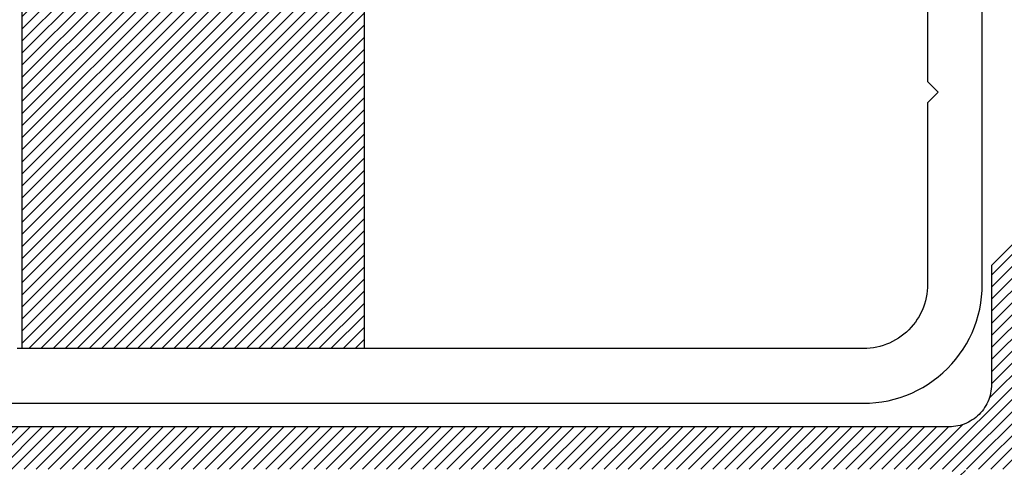
# Model space of a CAD drawing. Units: inches. Extents: x 0 to 108, y 0 to 43.
# Drawn here: x 11 to 12, y 5 to 6 of the extents above; entities that cross this region are included whole.
import ezdxf
from ezdxf import colors
from ezdxf.entities.mleader import LeaderData, LeaderLine
from ezdxf.math import Vec2, Vec3

# ---------------------------------------------------------------- set-up
doc = ezdxf.new("R2010")
doc.units = ezdxf.units.IN
doc.header["$LTSCALE"] = 0.5
doc.header["$MEASUREMENT"] = 0
for name, color, linetype in [('Arcadia-Profile', 5, 'Continuous'), ('Arcadia-Shade', 8, 'Continuous'), ('Arcadia-Title', 1, 'Continuous')]:
    doc.layers.add(name, color=color, linetype=linetype)
doc.styles.get("Standard").update_dxf_attribs({"font": 'ARIALN.TTF'})

# ---------------------------------------------------------------- blocks, each defined once
blk = doc.blocks.new('*U183')
at = {"layer": 'Arcadia-Shade', "lineweight": -3}
h = blk.add_hatch(dxfattribs=at)
h.set_pattern_fill('ANSI31', color=256, scale=0.1, style=0)
h.set_pattern_definition([(45, (-123.4777899938268, -542.9895791220364), (-0.008838834764831844, 0.008838834764831846), [])])
h.paths.add_polyline_path([(0, 0.625), (0.4999994999999728, 0.625), (0.4999994999999728, 0), (0, 0)])
at = {"layer": 'Arcadia-Profile', "lineweight": -3}
blk.add_lwpolyline([(0, 0.625), (0.4999994999999728, 0.625), (0.4999994999999728, 0), (0, 0)], close=True, dxfattribs=at)

msp = doc.modelspace()

# ---------------------------------------------------------------- hatches: boundary and pattern name
at = {"layer": 'Arcadia-Shade'}
h = msp.add_hatch(dxfattribs=at)
h.set_pattern_fill('ANSI31', color=256, scale=0.1, style=0)
h.set_pattern_definition([(45, (-39.69830333729155, -476.4914229700045), (-0.008838834764831844, 0.008838834764831846), [])])
h.paths.add_polyline_path([(12.49731105238094, 6.126462745558143), (12.50217605238093, 6.126653745558002), (12.64048205238093, 6.126653745558002), (12.64341905238091, 6.126583745558179), (12.64635005238092, 6.126375745558022), (12.64926705238092, 6.126028745558102), (12.65216405238094, 6.125542745557965), (12.65503605238091, 6.124921745558055), (12.6578740523809, 6.124164745558033), (12.66067405238094, 6.123273745558123), (12.66342805238092, 6.122251745557975), (12.66613105238092, 6.121099745558155), (12.66877605238092, 6.119821745557971), (12.67135705238091, 6.1184197455581), (12.67386905238094, 6.116896745557966), (12.67630705238092, 6.11525574555813), (12.67866405238094, 6.113502745558122), (12.68093505238092, 6.111638745558054), (12.68311505238093, 6.109669745558136), (12.68520005238092, 6.107599745558133), (12.68718405238091, 6.105433745558145), (12.68906305238092, 6.10317474555805), (12.69083305238091, 6.100830745558056), (12.69249105238093, 6.098404745558042), (12.69403105238091, 6.095903745558104), (12.6954510523809, 6.093331745558004), (12.69674805238093, 6.090695745558065), (12.69791805238093, 6.088000745558162), (12.69896005238091, 6.085253745558163), (12.69987005238092, 6.082460745558052), (12.70064705238092, 6.079627745558042), (12.70128905238091, 6.076760745558119), (12.70179405238092, 6.073866745558149), (12.70403705238094, 6.061694745558185), (12.70708005238093, 6.049698745558004), (12.71091005238092, 6.037929745558046), (12.7155110523809, 6.026440745558062), (12.72086105238093, 6.015279745558161), (12.72693705238093, 6.004498745557981), (12.73371405238093, 5.994141745558096), (12.74116105238092, 5.984256745558156), (12.74924505238091, 5.974885745558055), (12.75793105238093, 5.96606974555803), (12.7671820523809, 5.957847745558098), (12.77695605238092, 5.950255745558167), (12.78721105238093, 5.943326745558039), (12.79790205238093, 5.937091745557979), (12.80898205238093, 5.931576745558147), (12.82040205238091, 5.926807745558023), (12.8321130523809, 5.922803745558127), (12.84406305238092, 5.919583745558072), (12.85620005238091, 5.917160745558164), (12.86847105238091, 5.915545745558035), (12.88082105238094, 5.914746745558006), (12.89319705238093, 5.914765745558071), (12.90554505238093, 5.915603745558116), (12.91781105238094, 5.917256745558149), (12.92994005238093, 5.919717745558188), (12.94188005238094, 5.922974745558037), (12.95357805238091, 5.927014745558068), (12.96498405238093, 5.931819745558101), (12.97604705238091, 5.937369745558186), (12.98671805238091, 5.94363774555805), (12.98671805238091, 6.038722745557976), (12.98671205238092, 6.039036745558093), (12.98669605238091, 6.039350745557982), (12.98666905238092, 6.039663745557988), (12.9866300523809, 6.039974745557998), (12.98658105238091, 6.040285745558009), (12.98652105238092, 6.040593745558141), (12.98645105238093, 6.04089974555805), (12.98636905238094, 6.041203745557965), (12.98627705238094, 6.041503745558117), (12.98617505238091, 6.041800745558163), (12.98606305238091, 6.042093745557992), (12.98594005238094, 6.042382745558058), (12.98580705238093, 6.042667745558134), (12.98566405238093, 6.042947745558109), (12.98551205238094, 6.043222745557983), (12.98535005238092, 6.0434917455581), (12.98517905238093, 6.043755745558116), (12.98499905238093, 6.044012745558035), (12.98481005238092, 6.04426374555797), (12.98461205238094, 6.044507745558036), (12.98440605238092, 6.044744745558006), (12.98419205238092, 6.044974745558108), (12.98397005238091, 6.045196745558002), (12.98374005238092, 6.045410745558144), (12.98350305238093, 6.045616745558078), (12.98325905238092, 6.045814745558033), (12.98300805238092, 6.046003745558124), (12.98275105238092, 6.046183745558125), (12.9824870523809, 6.046354745558034), (12.98221805238093, 6.04651674555808), (12.98158605238091, 6.046881745558181), (12.98115305238092, 6.04711774555804), (12.9807090523809, 6.047331745558182), (12.98025505238091, 6.047523745558152), (12.97979205238092, 6.047693745558178), (12.97932105238094, 6.047839745558036), (12.97884305238092, 6.047962745558067), (12.97836005238092, 6.048062745558042), (12.97787305238093, 6.048137745557966), (12.97738205238092, 6.048189745558062), (12.97689005238094, 6.048216745558108), (12.97639605238093, 6.048219745557986), (12.97590405238093, 6.048197745558042), (12.97541305238092, 6.048151745558158), (12.97492405238093, 6.048081745558108), (12.97444005238093, 6.047988745558001), (12.97396105238091, 6.047870745558072), (12.97348905238094, 6.047729745558087), (12.97302405238092, 6.047564745558162), (12.97256705238094, 6.047377745558066), (12.97212105238093, 6.047168745558025), (12.97168505238092, 6.04693774555804), (12.97126105238094, 6.046685745557994), (12.97085005238092, 6.046412745558115), (12.97045305238093, 6.046119745558059), (12.97007105238093, 6.045807745558164), (12.96970505238092, 6.045477745558088), (12.96935605238092, 6.045129745558057), (12.9690240523809, 6.044764745558183), (12.96871105238093, 6.044383745558122), (12.9684160523809, 6.043987745557985), (12.95759105238092, 6.031105745557994), (12.94475905238092, 6.020221745558189), (12.93028405238094, 6.011642745558134), (12.91457505238093, 6.005611745558014), (12.89807805238091, 6.002300745558074), (12.88125905238091, 6.001802745557967), (12.86459405238092, 6.004131745558112), (12.84855605238091, 6.009221745557994), (12.83359805238091, 6.016928745557976), (12.82014505238094, 6.027034745558154), (12.80857605238093, 6.039253745558113), (12.79921905238091, 6.053238745558161), (12.79234005238094, 6.068594745558045), (12.78813405238093, 6.084886745558066), (12.78671805238092, 6.101653745558139), (12.78813405238093, 6.118420745557984), (12.79234005238094, 6.134712745558005), (12.79921905238091, 6.150068745558116), (12.80857605238093, 6.164053745558164), (12.82014505238094, 6.176272745558123), (12.83359805238091, 6.186378745558073), (12.84855605238091, 6.194085745558056), (12.86459405238092, 6.199175745558165), (12.88125905238091, 6.201504745558083), (12.89807805238091, 6.201006745557976), (12.91457505238093, 6.197695745558036), (12.93028405238094, 6.191664745558143), (12.94475905238092, 6.183085745558088), (12.95759105238092, 6.172201745558056), (12.9684160523809, 6.159319745558065), (12.96871105238093, 6.158923745558155), (12.9690240523809, 6.158542745558094), (12.96935605238092, 6.158177745557992), (12.96970505238092, 6.157829745558189), (12.97007105238093, 6.157499745558113), (12.97045305238093, 6.157187745557991), (12.97085005238092, 6.156894745558162), (12.97126105238094, 6.156621745558056), (12.97168505238092, 6.15636974555801), (12.97212105238093, 6.156138745558025), (12.97256705238094, 6.155929745557984), (12.97302405238092, 6.155742745558115), (12.97348905238094, 6.155577745557963), (12.97396105238091, 6.155436745557978), (12.97444005238093, 6.155318745558048), (12.97492405238093, 6.15522574555817), (12.97541305238092, 6.155155745558119), (12.97590405238093, 6.155109745558008), (12.97639605238093, 6.155087745558063), (12.97689005238094, 6.155090745558169), (12.97738205238092, 6.155117745557988), (12.97787305238093, 6.155169745558084), (12.97836005238092, 6.155244745558008), (12.97884305238092, 6.155344745557983), (12.97932105238094, 6.155467745558013), (12.97979205238092, 6.155613745558099), (12.98025505238091, 6.155783745558125), (12.9807090523809, 6.155975745558095), (12.98115305238092, 6.156189745558009), (12.98158605238091, 6.156425745558096), (12.98189205238093, 6.156603745558101), (12.98219205238091, 6.156792745557965), (12.98248505238091, 6.156991745558031), (12.98277105238093, 6.157200745558072), (12.98304905238091, 6.157419745558087), (12.98331905238091, 6.157648745558078), (12.98358105238093, 6.157887745558043), (12.98383405238091, 6.158134745557987), (12.98407805238092, 6.158391745558134), (12.98431305238093, 6.158656745558034), (12.98453905238092, 6.15892974555814), (12.98475505238092, 6.159210745557999), (12.98496005238091, 6.159498745558182), (12.98515605238093, 6.159793745558005), (12.98534005238092, 6.160095745558152), (12.98551405238094, 6.160404745558168), (12.98567705238092, 6.160718745558057), (12.98582905238094, 6.161038745558159), (12.98596905238092, 6.161364745558018), (12.98609805238094, 6.161693745557983), (12.98621505238093, 6.16202874555816), (12.98632005238092, 6.162366745557989), (12.98641205238094, 6.162708745558035), (12.98649305238091, 6.163053745558187), (12.9865620523809, 6.163400745558107), (12.98661805238093, 6.163750745558133), (12.98666205238094, 6.164101745558042), (12.98669305238091, 6.164454745558174), (12.98671205238092, 6.164807745558079), (12.98671805238091, 6.165162745557978), (12.98671805238091, 6.259669745558), (12.98077005238092, 6.263280745558092), (12.97469205238092, 6.266667745558067), (12.96849205238094, 6.269826745558163), (12.9621790523809, 6.272751745558168), (12.95576105238091, 6.275440745558086), (12.94924805238092, 6.277889745558156), (12.94264805238093, 6.280093745558048), (12.93597005238091, 6.282050745557996), (12.92922505238091, 6.283758745558004), (12.92242105238093, 6.285213745558082), (12.91556705238092, 6.286414745558119), (12.90867305238093, 6.287360745558004), (12.90174905238091, 6.288048745558086), (12.89480405238093, 6.288478745558137), (12.88784805238093, 6.288650745558158), (12.88089005238093, 6.288562745558153), (12.87394105238091, 6.288216745558117), (12.86700905238091, 6.287611745558166), (12.86010405238092, 6.286749745558069), (12.85323605238092, 6.285631745558163), (12.84641505238092, 6.284258745558105), (12.83964905238092, 6.282632745558118), (12.83294905238093, 6.28075674555808), (12.82632305238091, 6.278632745557985), (12.81978005238092, 6.276262745558057), (12.81333105238092, 6.273651745558169), (12.80698205238092, 6.270802745557972), (12.80074505238092, 6.267718745558028), (12.79462605238091, 6.264405745558093), (12.78863505238091, 6.260866745558047), (12.78765805238093, 6.260276745558173), (12.78667005238093, 6.259705745558136), (12.78567205238092, 6.259152745558055), (12.78466405238093, 6.258617745558155), (12.78364705238091, 6.258101745558093), (12.78262005238092, 6.257604745558098), (12.78158405238092, 6.257125745558056), (12.78053905238092, 6.256666745557965), (12.77948605238093, 6.256226745558166), (12.77842505238094, 6.25580674555809), (12.77735705238091, 6.255405745558079), (12.77628105238092, 6.255024745558018), (12.77519905238093, 6.254663745558133), (12.77411005238092, 6.254322745557971), (12.77301505238093, 6.254001745557986), (12.77191405238092, 6.253700745558177), (12.77080805238093, 6.253419745558091), (12.76969705238092, 6.253159745558065), (12.76858205238092, 6.252919745557989), (12.76746205238094, 6.252700745557974), (12.76633805238093, 6.252502745558019), (12.76521105238093, 6.252324745558013), (12.76408105238092, 6.252167745558069), (12.76294805238091, 6.252031745558185), (12.76181305238093, 6.251915745558023), (12.7606760523809, 6.251821745558033), (12.75953705238094, 6.251747745557992), (12.75839705238091, 6.251695745558123), (12.75725605238092, 6.251664745558088), (12.75611505238093, 6.251653745558002), (12.50471805238094, 6.251653745558002), (12.49330905238092, 6.251354745558189), (12.48193105238092, 6.250459745558061), (12.47061505238092, 6.248969745558185), (12.45939305238092, 6.246889745557979), (12.44829505238094, 6.244225745558111), (12.43735205238092, 6.240983745558111), (12.42659405238093, 6.237174745558065), (12.41604905238093, 6.232806745558179), (12.40574805238093, 6.22789274555808), (12.39571805238093, 6.222447745558071), (12.38598705238091, 6.216483745558122), (12.37658105238093, 6.210019745558071), (12.36752605238091, 6.203071745558105), (12.35884705238094, 6.195659745558174), (12.35056905238092, 6.187802745558116), (12.34271205238092, 6.179523745557987), (12.33530005238093, 6.170845745558069), (12.32835205238091, 6.161790745558079), (12.32188805238091, 6.15238474555818), (12.31592405238091, 6.142653745558079), (12.31047805238093, 6.132623745558163), (12.30556505238091, 6.122322745558137), (12.30119705238091, 6.111777745558044), (12.29738805238092, 6.101019745558148), (12.29414605238092, 6.09007674555815), (12.29148205238094, 6.078978745557976), (12.28940205238091, 6.067756745558114), (12.28791205238092, 6.056440745558035), (12.2870170523809, 6.045062745558113), (12.28671805238092, 6.033653745558155), (12.28671805238092, 6.015653745558126), (12.33671805238093, 5.965653745558171), (12.33671805238093, 5.826653745558161), (12.36171805238091, 5.80165374555807), (12.33671805238093, 5.776653745557979), (12.33671805238093, 5.637653745558083), (12.28671805238092, 5.587653745558129), (12.28671805238092, 5.413653745558037), (12.28663305238091, 5.410408945558089), (12.28637805238093, 5.407172945558074), (12.28595505238091, 5.403954845558161), (12.28536305238093, 5.400763245558124), (12.28460505238091, 5.397606945558124), (12.28368305238091, 5.394494645558012), (12.28260005238091, 5.391434945558018), (12.28135805238092, 5.388436045558052), (12.27996005238093, 5.385506345558184), (12.27841105238092, 5.382653745558088), (12.27671505238094, 5.379886145558118), (12.27487705238092, 5.377211045558084), (12.2729010523809, 5.374635845558174), (12.27079305238094, 5.372167645558108), (12.26855905238092, 5.36981314555797), (12.26620405238093, 5.367578745558063), (12.26373605238091, 5.365470745558156), (12.26116105238093, 5.363494645558063), (12.25848605238092, 5.361656145557987), (12.25571805238091, 5.359960145558176), (12.25286505238093, 5.358411345558039), (12.2499360523809, 5.35701394555818), (12.24693705238091, 5.355771745557973), (12.24387705238091, 5.354688245558151), (12.24076505238092, 5.353766345558057), (12.23760805238093, 5.353008545558083), (12.23441705238092, 5.352417045558155), (12.23119905238092, 5.3519933455581), (12.22796305238093, 5.351738745558038), (12.22471805238091, 5.351653745558139), (10.53671795238093, 5.351653745558139), (10.53347315238092, 5.351568745558012), (10.53023715238093, 5.351314145558177), (10.52701905238091, 5.350890445558122), (10.52382745238093, 5.350298945557967), (10.52067115238093, 5.349541145557993), (10.51755885238093, 5.348619245558126), (10.51449915238094, 5.347535745558076), (10.51150025238091, 5.346293545558098), (10.50857055238093, 5.34489614555801), (10.50571795238092, 5.343347345558101), (10.50295035238092, 5.341651345558063), (10.50027525238092, 5.339812845557987), (10.49770005238092, 5.337836745558121), (10.49523185238091, 5.335728745557986), (10.49287735238092, 5.33349434555808), (10.49064295238092, 5.33113984555817), (10.48853485238094, 5.328671645558103), (10.48655885238092, 5.326096445557965), (10.4847203523809, 5.32342134555816), (10.48302435238092, 5.320653745557962), (10.48147555238093, 5.317801145558093), (10.48007815238093, 5.314871445557998), (10.47883595238092, 5.311872545558032), (10.47775245238093, 5.308812845558037), (10.47683055238092, 5.305700545558153), (10.47607275238092, 5.302544245558153), (10.4754812523809, 5.299352645558116), (10.4750575523809, 5.296134545557976), (10.47480295238093, 5.292898545558188), (10.47471795238094, 5.289653745558013), (10.47471795238094, 5.219653745558077), (10.47463295238093, 5.216408945558129), (10.4743782523809, 5.213172945558114), (10.47395465238093, 5.209954845557974), (10.47336305238092, 5.206763245558164), (10.47260535238091, 5.203606945558164), (10.47168345238093, 5.200494645558052), (10.47059995238094, 5.197434945558058), (10.4693577523809, 5.194436045558092), (10.46796035238093, 5.191506345557997), (10.4664115523809, 5.188653745558128), (10.46471555238092, 5.185886145558158), (10.46287695238094, 5.183211045558124), (10.46090095238092, 5.180635845557987), (10.4587929523809, 5.178167645558148), (10.45655855238094, 5.17581314555801), (10.45420405238092, 5.173578745558103), (10.45173585238091, 5.171470745557968), (10.44916065238094, 5.169494645558103), (10.44648555238091, 5.167656145558027), (10.44371795238094, 5.165960145557989), (10.44086535238092, 5.164411345558079), (10.43793565238092, 5.163013945557992), (10.43493675238092, 5.161771745558013), (10.43187695238093, 5.160688245557964), (10.42876475238093, 5.159766345558097), (10.42560845238093, 5.159008545558123), (10.42241685238092, 5.158417045557968), (10.41919875238092, 5.15799334555814), (10.41596275238093, 5.157738745558078), (10.41271795238093, 5.157653745558179), (10.20532035238092, 5.157653745558179), (10.20417935238093, 5.157664245558095), (10.20303875238092, 5.157695745558073), (10.20189885238092, 5.157748245558111), (10.20076015238094, 5.15782164555813), (10.19962305238091, 5.157916045557982), (10.19848775238093, 5.158031345558044), (10.19735485238094, 5.158167545558086), (10.19622465238091, 5.158324545558031), (10.19509755238091, 5.158502345558105), (10.19397385238092, 5.158700845558002), (10.19285405238092, 5.158919945558097), (10.19173845238093, 5.159159645558162), (10.19062745238092, 5.159419845558119), (10.1895214523809, 5.159700445558116), (10.18842075238091, 5.160001445558152), (10.18732575238091, 5.160322545557989), (10.18623695238092, 5.160663745558082), (10.18515455238092, 5.161024945558125), (10.18407895238091, 5.161405945558187), (10.18301065238093, 5.161806745558039), (10.18194975238093, 5.162227145557978), (10.18089695238091, 5.162666945558072), (10.17985225238094, 5.163126045558016), (10.17881625238094, 5.163604345558184), (10.17778925238092, 5.164101645557963), (10.17677155238094, 5.164617745558104), (10.17576355238093, 5.165152445557993), (10.17476555238092, 5.165705645558006), (10.17377785238092, 5.166277045558132), (10.17280095238094, 5.166866645558144), (10.15816575238092, 5.175002045558045), (10.14286155238092, 5.181795745558162), (10.12701105238092, 5.187193245558007), (10.11074115238092, 5.191151245558018), (10.09418255238093, 5.193637945557981), (10.07746785238093, 5.194633545558105), (10.06073105238092, 5.194129945558103), (10.04410645238092, 5.192131245558045), (10.02772725238093, 5.188653345558038), (10.01172485238094, 5.18372434555809), (9.996227452380921, 5.177383645558081), (9.981359392380924, 5.169682045558062), (9.967239872380915, 5.160681445558026), (9.95398209238094, 5.150453745558167), (9.941692332380924, 5.13908124555806), (9.930469142380915, 5.126654945558045), (9.920402512380903, 5.113274545558085), (9.911573132380923, 5.099047245558182), (9.904051822380936, 5.084087245557981), (9.897898862380927, 5.068514345558157), (9.893163596380916, 5.052453545558052), (9.889883990380937, 5.036033445558047), (9.888086337780905, 5.019385945558184), (9.88778505238092, 5.002644295558099), (9.888982549380941, 4.985942835558177), (9.891669228380906, 4.969415435558091), (9.895823547380914, 4.953194625558041), (9.90141220238091, 4.937410465557974), (9.908390372380936, 4.922189485558107), (9.916702122380926, 4.907653745558179), (10.01178675238093, 4.907653745558179), (10.01210085238093, 4.907659228115023), (10.01241455238092, 4.907675669108045), (10.01272755238092, 4.907703048498121), (10.01303935238091, 4.907741332938173), (10.01334955238092, 4.907790475758162), (10.01365795238091, 4.90785041715813), (10.01396405238093, 4.907921084058131), (10.01426745238091, 4.908002390258076), (10.01456795238092, 4.908094236957965), (10.01486495238093, 4.908196511957982), (10.01515825238094, 4.908309090858126), (10.01544735238092, 4.908431836458163), (10.01573215238092, 4.908564599158041), (10.0160120523809, 4.908707217558145), (10.01628675238094, 4.90885951655801), (10.01655605238092, 4.909021312558167), (10.01681945238091, 4.909192407557981), (10.01707685238092, 4.909372592558071), (10.01732775238092, 4.909561648558025), (10.01757185238093, 4.909759345558001), (10.01780895238092, 4.909965442558047), (10.01803865238092, 4.910179687558099), (10.01826085238092, 4.910401820558178), (10.01847505238094, 4.910631570557968), (10.01868115238092, 4.910868657558154), (10.01887885238092, 4.911112792558157), (10.01906795238092, 4.91136367855816), (10.01924805238092, 4.91162100955799), (10.01941915238091, 4.911884472558), (10.01958095238091, 4.912153745558186), (10.01994565238094, 4.912785415558034), (10.02018165238091, 4.913218494558038), (10.02039605238092, 4.913662681558122), (10.02058825238093, 4.914116897558102), (10.0207577523809, 4.914580037558068), (10.02090435238092, 4.915050974558113), (10.02102745238092, 4.91552856255808), (10.0211268523809, 4.916011640557969), (10.02120235238094, 4.916499033558154), (10.02125375238093, 4.91698955555799), (10.02128085238091, 4.917482013558043), (10.02128365238092, 4.917975205558065), (10.02126215238091, 4.918467945558092), (10.0212163523809, 4.918959015558045), (10.02114635238091, 4.919447235558124), (10.02105245238094, 4.919931415558182), (10.02093475238091, 4.92041036555807), (10.0207936523809, 4.92088294555802), (10.02062935238091, 4.921347975558007), (10.0204422523809, 4.921804345558172), (10.02023305238093, 4.922250945557977), (10.02000195238092, 4.92268667555814), (10.01974965238092, 4.923110485558169), (10.01947685238092, 4.923521345558044), (10.01918405238091, 4.923918245557985), (10.01887205238093, 4.924300235558036), (10.0185416523809, 4.924666375558132), (10.01819355238091, 4.925015775558137), (10.01782865238094, 4.925347585558171), (10.01744785238093, 4.925661005558055), (10.01705205238092, 4.925955265557974), (10.00417015238092, 4.936780575558174), (9.99328565238092, 4.949612515558016), (9.98470679238092, 4.964087785558064), (9.97867641238092, 4.979796535557995), (9.97536525238091, 4.996294015557993), (9.974867082380925, 5.013113145558151), (9.977195982380906, 5.029777645558084), (9.98228603238094, 5.045815745558144), (9.989993152380904, 5.060773445558112), (10.00009895238092, 5.074227145558012), (10.01231755238091, 5.08579584555801), (10.02630295238093, 5.095152245558126), (10.04165905238092, 5.102031245558152), (10.05795115238094, 5.106238045558172), (10.07471795238091, 5.107653745557997), (10.09148475238094, 5.106238045558172), (10.10777685238092, 5.102031245558152), (10.12313295238094, 5.095152245558126), (10.13711825238092, 5.08579584555801), (10.14933685238093, 5.074227145558012), (10.15944275238091, 5.060773445558112), (10.16714985238092, 5.045815745558144), (10.17223995238093, 5.029777645558084), (10.17456885238092, 5.013113145558151), (10.17407065238091, 4.996294015557993), (10.17075945238092, 4.979796535557995), (10.16472905238093, 4.964087785558064), (10.15615025238093, 4.949612515558016), (10.14526575238092, 4.936780575558174), (10.13238385238093, 4.925955265557974), (10.13198805238092, 4.925661005558055), (10.13160725238093, 4.925347585558171), (10.13124235238091, 4.925015775558137), (10.13089425238091, 4.924666375558132), (10.13056385238092, 4.924300235558036), (10.13025185238091, 4.923918245557985), (10.12995905238093, 4.923521345558044), (10.12968615238093, 4.923110485558169), (10.12943395238092, 4.92268667555814), (10.12920285238094, 4.922250945557977), (10.12899355238092, 4.921804345558172), (10.12880655238091, 4.921347975558007), (10.12864225238091, 4.92088294555802), (10.12850115238091, 4.92041036555807), (10.12838345238093, 4.919931415558182), (10.12828945238094, 4.919447235558124), (10.12821955238091, 4.918959015558045), (10.1281737523809, 4.918467945558092), (10.12815225238093, 4.917975205558065), (10.1281550523809, 4.917482013558043), (10.12818215238092, 4.91698955555799), (10.12823355238093, 4.916499033558154), (10.12830905238091, 4.916011640557969), (10.12840845238092, 4.91552856255808), (10.12853155238092, 4.915050974558113), (10.12867805238092, 4.914580037558068), (10.12884765238094, 4.914116897558102), (10.12903985238093, 4.913662681558122), (10.1292542523809, 4.913218494558038), (10.12949015238091, 4.912785415558034), (10.12966805238092, 4.912479179558119), (10.12985665238092, 4.91217943255802), (10.13005575238093, 4.911886551558069), (10.13026505238092, 4.911600903558025), (10.13048435238092, 4.911322846557965), (10.13071335238094, 4.911052729558065), (10.1309518523809, 4.910790890558161), (10.1311993523809, 4.910537658558184), (10.13145575238092, 4.910293351558181), (10.13172065238091, 4.910058274558111), (10.13199365238093, 4.909832724558015), (10.13227445238094, 4.909616982558106), (10.13256275238091, 4.909411319558018), (10.13285815238093, 4.909215993557979), (10.13316035238093, 4.909031250558115), (10.13346875238092, 4.908857320558042), (10.13378325238092, 4.90869442255817), (10.13410325238094, 4.908542760358074), (10.1344284523809, 4.908402524958007), (10.13475835238093, 4.908273891758114), (10.13509265238092, 4.908157022258052), (10.13543095238093, 4.908052062858047), (10.13577265238091, 4.907959145258161), (10.1361174523809, 4.907878386058115), (10.13646495238093, 4.907809886358024), (10.13681455238093, 4.907753732288171), (10.13716595238093, 4.907709994118164), (10.13751875238093, 4.90767872674806), (10.13787235238094, 4.907659969382081), (10.13822645238092, 4.907653745558179), (10.23273375238092, 4.907653745558179), (10.23410215238094, 4.909849534558049), (10.23544005238092, 4.912064045557969), (10.23674725238094, 4.914296855558092), (10.23802335238092, 4.91654753655817), (10.23926825238094, 4.918815655558006), (10.24048155238093, 4.921100785558025), (10.24166325238092, 4.923402485558114), (10.24281285238094, 4.925720305558031), (10.24393035238093, 4.928053815558002), (10.24501545238091, 4.930402555558118), (10.24606795238093, 4.932766095558151), (10.24708765238093, 4.935143965558069), (10.24807435238093, 4.937535715558084), (10.24902795238093, 4.939940885558059), (10.24994805238093, 4.942359025557977), (10.25083465238093, 4.944789655558139), (10.25168755238091, 4.947232325558076), (10.25250655238092, 4.949686555558088), (10.25329155238093, 4.952151885558038), (10.25404235238092, 4.954627845558122), (10.2547588523809, 4.957113955558185), (10.25544085238091, 4.959609735558075), (10.25608825238093, 4.962114715557988), (10.25670095238091, 4.964628405558102), (10.25727885238091, 4.967150335558159), (10.25782175238093, 4.969680025558006), (10.25832955238091, 4.972216975558155), (10.2588022523809, 4.974760715558119), (10.25923975238094, 4.977310755558079), (10.25964195238093, 4.979866595558093), (10.26014715238092, 4.982760625557972), (10.26078895238093, 4.985627475558118), (10.26156575238092, 4.988460695558075), (10.26247595238094, 4.991253945558043), (10.26351745238092, 4.994000935558148), (10.26468795238092, 4.996695505558051), (10.26598465238094, 4.999331615557963), (10.26740485238092, 5.001903325558175), (10.26894535238092, 5.004404875557981), (10.27060255238091, 5.006830655558048), (10.27237275238092, 5.009175245558168), (10.2742520523809, 5.011433245558152), (10.27623625238094, 5.013599745558082), (10.27832085238093, 5.015669845558165), (10.28050115238092, 5.017638845558082), (10.28277225238092, 5.019502345557981), (10.28512915238092, 5.021256145558169), (10.28756635238092, 5.022896445558132), (10.29007865238093, 5.024419345558186), (10.29266025238091, 5.025821545557989), (10.29530535238091, 5.027099845558183), (10.29800795238093, 5.028251445558141), (10.30076215238093, 5.029273745558072), (10.30356175238093, 5.030164445557972), (10.30640025238093, 5.030921445557993), (10.30927155238093, 5.031543245558083), (10.31216905238092, 5.032028245558109), (10.31508625238091, 5.032375445558188), (10.31801665238093, 5.03258414555799), (10.32095355238094, 5.032653745558179), (10.53771795238093, 5.032653745558179), (10.54096275238093, 5.032738745558078), (10.54419875238092, 5.03299334555814), (10.54741685238092, 5.033417045557968), (10.55060845238093, 5.034008545558123), (10.55376475238093, 5.034766345558097), (10.55687695238093, 5.035688245557964), (10.55993675238092, 5.036771745558013), (10.56293565238092, 5.038013945557992), (10.56586535238092, 5.039411345558079), (10.56871795238094, 5.040960145557989), (10.57148555238091, 5.042656145558027), (10.57416065238094, 5.044494645558103), (10.57673585238091, 5.046470745557968), (10.57920405238092, 5.048578745558103), (10.58155855238094, 5.05081314555801), (10.5837929523809, 5.053167645558148), (10.58590095238092, 5.055635845557987), (10.58787695238094, 5.058211045558124), (10.58971555238092, 5.060886145558158), (10.5914115523809, 5.063653745558128), (10.59296035238093, 5.066506345557997), (10.5943577523809, 5.069436045558092), (10.59559995238094, 5.072434945558058), (10.59668345238093, 5.075494645558052), (10.59760535238091, 5.078606945558164), (10.59836305238092, 5.081763245558164), (10.59895465238093, 5.084954845557974), (10.5993782523809, 5.088172945558114), (10.59963295238093, 5.091408945558129), (10.59971795238094, 5.094653745558077), (10.59971795238094, 5.227653745558115), (10.59980295238093, 5.230898545558063), (10.6000575523809, 5.234134545558078), (10.6004812523809, 5.237352645557991), (10.60107275238092, 5.240544245558027), (10.60183055238092, 5.243700545558028), (10.60275245238093, 5.246812845558139), (10.60383595238092, 5.249872545558134), (10.60507815238093, 5.2528714455581), (10.60647555238093, 5.255801145557967), (10.60802435238092, 5.258653745558064), (10.6097203523809, 5.261421345558034), (10.61155885238092, 5.264096445558067), (10.61353485238094, 5.266671645557977), (10.61564295238092, 5.269139845558044), (10.61787735238092, 5.271494345558182), (10.62023185238091, 5.273728745558088), (10.62270005238092, 5.275836745557996), (10.62527525238092, 5.277812845558088), (10.62795035238092, 5.279651345558165), (10.63071795238092, 5.281347345557975), (10.63357055238093, 5.282896145558112), (10.63650025238091, 5.284293545557972), (10.63949915238094, 5.285535745558178), (10.64255885238093, 5.286619245558001), (10.64567115238093, 5.287541145558095), (10.64882745238093, 5.288298945558068), (10.65201905238091, 5.288890445557996), (10.65523715238093, 5.289314145558052), (10.65847315238092, 5.289568745558114), (10.66171795238093, 5.289653745558013), (12.22871805238093, 5.289653745558013), (12.2287730523809, 5.288608445558026), (12.22893605238092, 5.287574645558067), (12.22920705238091, 5.286563545558153), (12.22958205238091, 5.285586345558073), (12.23005805238093, 5.284653745558131), (12.23062805238094, 5.283775845558154), (12.23128605238092, 5.282962445558184), (12.23202705238093, 5.282222345558154), (12.23284005238092, 5.281563545558043), (12.23371805238092, 5.280993445558039), (12.23465105238093, 5.280518245558056), (12.23562805238093, 5.280143145558128), (12.23663905238094, 5.279872245558096), (12.23767305238094, 5.279708545558066), (12.23871805238092, 5.279653745558022), (12.23976305238092, 5.279708545558066), (12.24079705238093, 5.279872245558096), (12.2418080523809, 5.280143145558128), (12.24278505238094, 5.280518245558056), (12.24371805238091, 5.280993445558039), (12.24459605238091, 5.281563545558043), (12.24540905238091, 5.282222345558154), (12.24614905238091, 5.282962445558184), (12.24680805238093, 5.283775845558154), (12.24737805238094, 5.284653745558131), (12.24785305238093, 5.285586345558073), (12.24822805238092, 5.286563545558153), (12.24849905238092, 5.287574645558067), (12.24866305238093, 5.288608445558026), (12.24871805238091, 5.289653745558013), (12.34971805238091, 5.289653745558013), (12.35296305238093, 5.289738745558139), (12.35619905238092, 5.289993345557974), (12.35941705238092, 5.29041704555803), (12.36260805238093, 5.291008545558185), (12.36576505238092, 5.291766345558159), (12.36887705238091, 5.292688245558026), (12.37193705238091, 5.293771745558075), (12.3749360523809, 5.295013945558054), (12.37786505238093, 5.296411345558141), (12.38071805238091, 5.297960145558051), (12.38348605238092, 5.299656145558089), (12.38616105238093, 5.301494645558165), (12.38873605238091, 5.30347074555803), (12.39120405238093, 5.305578745558165), (12.39355905238092, 5.307813145558072), (12.39579305238094, 5.310167645557982), (12.3979010523809, 5.312635845558049), (12.39987705238092, 5.315211045558186), (12.40171505238094, 5.317886145557992), (12.40341105238092, 5.320653745557962), (12.40496005238093, 5.323506345558059), (12.40635805238092, 5.326436045558154), (12.40760005238091, 5.32943494555812), (12.40868305238091, 5.332494645558114), (12.40960505238091, 5.335606945557998), (12.41036305238093, 5.338763245557999), (12.41095505238091, 5.341954845558035), (12.41137805238093, 5.345172945558176), (12.41163305238091, 5.348408945557964), (12.41171805238092, 5.351653745558139), (12.41171805238092, 5.53587704555801), (12.46171805238093, 5.585877045558192), (12.46171805238093, 6.017430745558073), (12.45833505238092, 6.020812745558175), (12.45503105238093, 6.02438774555813), (12.45201705238092, 6.028210745558141), (12.44931205238093, 6.032258745558153), (12.44693305238091, 6.036506745558114), (12.44489505238091, 6.04092774555798), (12.44321005238093, 6.045494745558159), (12.44188905238092, 6.05017974555804), (12.44093905238093, 6.054954745558149), (12.44036705238092, 6.059789745558106), (12.44017605238092, 6.064653745558104), (12.44036705238092, 6.069517745558102), (12.44093905238093, 6.074352745558059), (12.44188905238092, 6.079127745558168), (12.44321005238093, 6.083812745558049), (12.44489505238091, 6.088379745558001), (12.44693305238091, 6.092800745558094), (12.44931205238093, 6.097048745558055), (12.45201705238092, 6.101096745558067), (12.45503105238093, 6.104919745558078), (12.45833505238092, 6.108494745558033), (12.46191005238093, 6.111798745558104), (12.46573305238091, 6.114812745557998), (12.46978105238092, 6.117517745558104), (12.47402805238092, 6.119895745558011), (12.47844905238092, 6.121934745557979), (12.48301705238093, 6.123619745558159), (12.48770205238093, 6.124940745558121), (12.49247705238092, 6.125890745557996)])

# ---------------------------------------------------------------- linework, layer by layer
at = {"layer": 'Arcadia-Profile'}
for points in [[(12.19325182130437, 6.268063506660525), (12.19325182130437, 5.856663506660681), (12.20885182130438, 5.841063506660504), (12.19325182130437, 5.825463506660554), (12.19325182130437, 5.560063506660555), (12.19312282130436, 5.555143906660561), (12.19273682130436, 5.55023780666059), (12.19209482130437, 5.545358706660664), (12.19119782130439, 5.540519806660569), (12.19004882130436, 5.535734506660475), (12.18865082130436, 5.531015906660542), (12.18700882130436, 5.526376906660545), (12.18512482130437, 5.521830306660632), (12.18300682130437, 5.517388406660558), (12.18065782130437, 5.513063506660529), (12.17808682130435, 5.508867406660585), (12.17529982130436, 5.504811706660604), (12.17230382130437, 5.500907406660673), (12.16910782130437, 5.49716520666064), (12.16571982130436, 5.493595506660569), (12.16214982130437, 5.490207906660572), (12.15840782130435, 5.487011806660604), (12.15450382130437, 5.484015906660517), (12.15044782130438, 5.481228506660528), (12.14625182130435, 5.478657106660677), (12.14192682130435, 5.476308906660535), (12.13748482130437, 5.474190206660552), (12.13293882130436, 5.472306906660634), (12.12829982130437, 5.470664206660587), (12.12358082130434, 5.469266506660489), (12.11879582130437, 5.468117606660627), (12.11395682130437, 5.467220806660663), (12.10907782130435, 5.466578406660602), (12.10417182130435, 5.466192306660588), (12.09925182130438, 5.466063506660504), (10.86125182130438, 5.466063506660504)], [(10.46475182130438, 5.38606350666069), (12.09925182130438, 5.38606350666069), (12.10835782130435, 5.386302006660486), (12.11743982130436, 5.387016706660603), (12.12647182130438, 5.388205706660671), (12.13542882130436, 5.389865806660652), (12.14428682130436, 5.391992406660535), (12.15302082130437, 5.394579706660494), (12.16160782130434, 5.397620506660502), (12.17002382130435, 5.401106606660647), (12.17824582130434, 5.405028406660591), (12.18625182130437, 5.409375106660633), (12.19401882130437, 5.414134806660655), (12.20152682130437, 5.419294506660577), (12.20875382130437, 5.424840106660582), (12.21568082130436, 5.430756306660584), (12.22228882130436, 5.437026906660691), (12.22855882130436, 5.443634806660526), (12.23447482130437, 5.450561806660545), (12.24002082130436, 5.457788906660682), (12.24518082130434, 5.465296306660576), (12.24993982130438, 5.473063506660566), (12.25428682130438, 5.481069206660578), (12.25820882130436, 5.48929130666059), (12.26169482130437, 5.497707506660646), (12.26473582130437, 5.50629450666068), (12.26732282130438, 5.515029006660626), (12.26944982130435, 5.523886906660692), (12.27110982130436, 5.532843906660474), (12.27229882130437, 5.541875506660546), (12.27301382130436, 5.550957006660639), (12.27325182130436, 5.560063506660555), (12.27325182130436, 6.240063506660505)], [(12.33671805238093, 5.637653745558083), (12.28671805238092, 5.587653745558129), (12.28671805238092, 5.413653745558037), (12.28663305238091, 5.410408945558089), (12.28637805238093, 5.407172945558074), (12.28595505238091, 5.403954845558161), (12.28536305238093, 5.400763245558124), (12.28460505238091, 5.397606945558124), (12.28368305238091, 5.394494645558012), (12.28260005238091, 5.391434945558018), (12.28135805238092, 5.388436045558052), (12.27996005238093, 5.385506345558184), (12.27841105238092, 5.382653745558088), (12.27671505238094, 5.379886145558118), (12.27487705238092, 5.377211045558084), (12.2729010523809, 5.374635845558174), (12.27079305238094, 5.372167645558108), (12.26855905238092, 5.36981314555797), (12.26620405238093, 5.367578745558063), (12.26373605238091, 5.365470745558156), (12.26116105238093, 5.363494645558063), (12.25848605238092, 5.361656145557987), (12.25571805238091, 5.359960145558176), (12.25286505238093, 5.358411345558039), (12.2499360523809, 5.35701394555818), (12.24693705238091, 5.355771745557973), (12.24387705238091, 5.354688245558151), (12.24076505238092, 5.353766345558057), (12.23760805238093, 5.353008545558083), (12.23441705238092, 5.352417045558155), (12.23119905238092, 5.3519933455581), (12.22796305238093, 5.351738745558038), (12.22471805238091, 5.351653745558139), (10.53671795238093, 5.351653745558139)]]:
    msp.add_lwpolyline(points, dxfattribs=at)

# ---------------------------------------------------------------- block references
msp.add_blockref('*U183', (10.86878384997989, 5.466063506660504), dxfattribs=at)

# ---------------------------------------------------------------- leaders
at = {"layer": 'Arcadia-Title'}
ml = msp.add_multileader_mtext('Standard', dxfattribs=at)
ml.set_content('GASKET PLACEMENT \\PFOR 1 1/4" POCKET', color=256)
ml.set_leader_properties()
ml.build(insert=Vec2(0, 0))
ml.multileader.update_dxf_attribs({"has_dogleg": 0, "has_text_frame": 1, "dogleg_length": 0.36, "arrow_head_size": 0.12})
ctx = ml.context
ctx.base_point, ctx.char_height, ctx.arrow_head_size, ctx.landing_gap_size, ctx.plane_origin = Vec3(65.18827387222059, 26.69076275199883), 0.25, 0.12, 0.09, Vec3(57.77504824612995, 26.75966452553222)
ctx.text_align_type = 1
notes = []
notes.append((ctx, [(0, (0, 0, 0), (0, 0), (1, 0), 1, [])]))
ctx.mtext.insert, ctx.mtext.alignment, ctx.mtext.flow_direction = Vec3(66.76352284902823, 26.81789440274917), 2, 5
at = {"layer": 'Arcadia-Title', "lineweight": -3}
ml = msp.add_multileader_mtext('Standard', dxfattribs=at)
ml.set_content('SHEAR BLOCK\\PINSIDE SET', color=256)
ml.set_leader_properties()
ml.build(insert=Vec2(0, 0))
ml.multileader.update_dxf_attribs({"has_dogleg": 0, "has_text_frame": 1, "dogleg_length": 0.36, "arrow_head_size": 0.12})
ctx = ml.context
ctx.base_point, ctx.char_height, ctx.arrow_head_size, ctx.landing_gap_size, ctx.plane_origin = Vec3(10.60264027605419, 25.41293669401148), 0.25, 0.12, 0.09, Vec3(8.277153394847574, 25.48183846754489)
ctx.text_align_type = 1
notes.append((ctx, [(0, (0, 0, 0), (0, 0), (1, 0), 1, [])]))
ctx.mtext.insert, ctx.mtext.alignment, ctx.mtext.flow_direction = Vec3(11.70440698819607, 25.54006834476183), 2, 5
ml = msp.add_multileader_mtext('Standard', dxfattribs=at)
ml.set_content('COMPENSATING STICK\\POUTSIDE SET', color=256)
ml.set_leader_properties()
ml.build(insert=Vec2(0, 0))
ml.multileader.update_dxf_attribs({"has_dogleg": 0, "has_text_frame": 1, "dogleg_length": 0.36, "arrow_head_size": 0.12})
ctx = ml.context
ctx.base_point, ctx.char_height, ctx.arrow_head_size, ctx.landing_gap_size, ctx.plane_origin = Vec3(17.55220995769014, 25.41293669401148), 0.25, 0.12, 0.09, Vec3(15.22672307648349, 25.48183846754489)
ctx.text_align_type = 1
notes.append((ctx, [(0, (0, 0, 0), (0, 0), (1, 0), 1, [])]))
ctx.mtext.insert, ctx.mtext.alignment, ctx.mtext.flow_direction = Vec3(19.25817175850869, 25.54006834476183), 2, 5
ml = msp.add_multileader_mtext('Standard', dxfattribs=at)
ml.set_content('SCREW SPLINE \\POUTSIDE SET', color=256)
ml.set_leader_properties()
ml.build(insert=Vec2(0, 0))
ml.multileader.update_dxf_attribs({"has_dogleg": 0, "has_text_frame": 1, "dogleg_length": 0.36, "arrow_head_size": 0.12})
ctx = ml.context
ctx.base_point, ctx.char_height, ctx.arrow_head_size, ctx.landing_gap_size, ctx.plane_origin = Vec3(10.59269466026394, 12.04316221455292), 0.25, 0.12, 0.09, Vec3(6.187654573054587, 12.11206398808633)
ctx.text_align_type = 1
notes.append((ctx, [(0, (0, 0, 0), (0, 0), (1, 0), 1, [])]))
ctx.mtext.insert, ctx.mtext.alignment, ctx.mtext.flow_direction = Vec3(11.7504811541248, 12.17029386530328), 2, 5
ml = msp.add_multileader_mtext('Standard', dxfattribs=at)
ml.set_content('SCREW SPLINE \\PINSIDE SET', color=256)
ml.set_leader_properties()
ml.build(insert=Vec2(0, 0))
ml.multileader.update_dxf_attribs({"has_dogleg": 0, "has_text_frame": 1, "dogleg_length": 0.36, "arrow_head_size": 0.12})
ctx = ml.context
ctx.base_point, ctx.char_height, ctx.arrow_head_size, ctx.landing_gap_size, ctx.plane_origin = Vec3(18.34024779069503, 12.04316221455292), 0.25, 0.12, 0.09, Vec3(14.39879910866986, 12.11206398808633)
ctx.text_align_type = 1
notes.append((ctx, [(0, (0, 0, 0), (0, 0), (1, 0), 1, [])]))
ctx.mtext.insert, ctx.mtext.alignment, ctx.mtext.flow_direction = Vec3(19.49803428455587, 12.17029386530328), 2, 5
for ctx, leaders in notes:
    for number, flags, end, landing, length, lines in leaders:
        leader = LeaderData()
        leader.index, (leader.has_last_leader_line, leader.has_dogleg_vector, leader.attachment_direction) = number, flags
        leader.last_leader_point, leader.dogleg_vector, leader.dogleg_length = Vec3(end), Vec3(landing), length
        for number, points, colour, breaks in lines:
            line = LeaderLine()
            line.index, line.vertices, line.color, line.breaks = number, Vec3.list(points), colors.encode_raw_color(colour), breaks
            leader.lines.append(line)
        ctx.leaders.append(leader)

doc.saveas('drawing.dxf')
